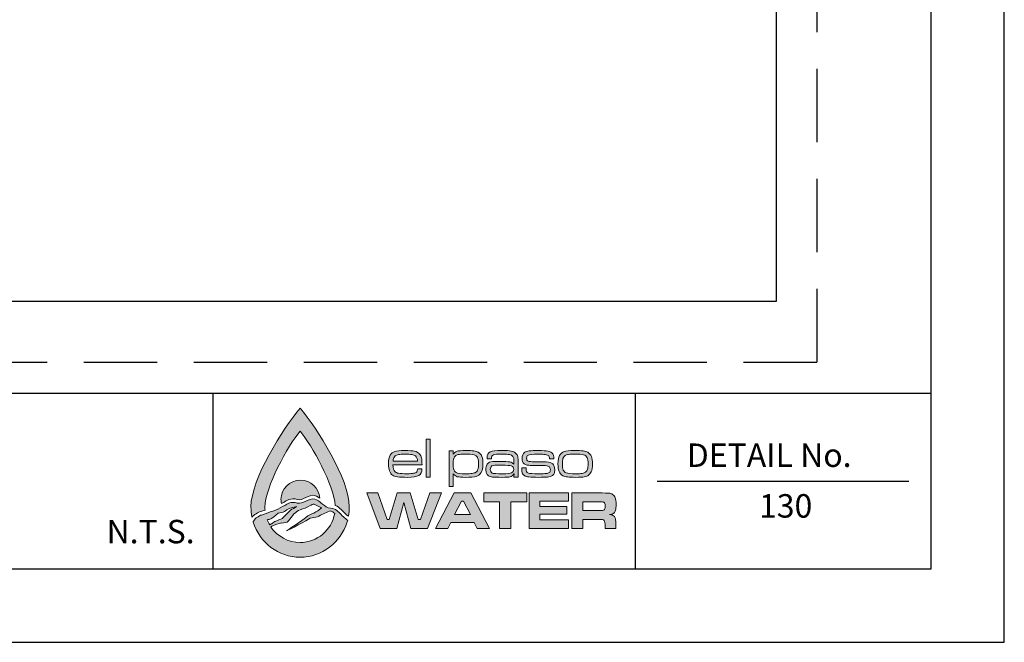
# Model space of a CAD drawing. Units: feet. Extents: x 0 to 11, y 0 to 8.5.
# Drawn here: x 7.6 to 11, y 0 to 2.1 of the extents above; entities that cross this region are included whole.
import ezdxf
from ezdxf.enums import TextEntityAlignment as Align

# ---------------------------------------------------------------- set-up
doc = ezdxf.new("R2010")
doc.units = ezdxf.units.FT
doc.header["$MEASUREMENT"] = 0
doc.linetypes.add('HIDDEN', pattern=[0.375, 0.25, -0.125])
doc.layers.get('0').update_dxf_attribs({"linetype": 'CONTINUOUS'})
for name, color, linetype in [('BRDR', 5, 'CONTINUOUS'), ('DETAIL_BORDER', 5, 'CONTINUOUS'), ('DETAIL_SHEET SIZE', 7, 'CONTINUOUS'), ('DETAIL_TEXT', 2, 'CONTINUOUS'), ('PSB_LOGO', 3, 'CONTINUOUS'), ('SHEET_SIZE', 2, 'HIDDEN')]:
    doc.layers.add(name, color=color, linetype=linetype)
doc.styles.add('DETAIL', font='simplex.shx')

# ---------------------------------------------------------------- blocks, each defined once
blk = doc.blocks.new('EPW Logo')
at = {"layer": 'PSB_LOGO'}
h = blk.add_hatch(color=256, dxfattribs=at)
edge = h.paths.add_edge_path()
edge.add_spline(control_points=[(0.537, 1.628), (0.537, 1.628), (0.537, 1.628), (0.537, 1.628), (0.537, 1.628), (0.537, 1.628), (0.537, 1.628), (0.537, 1.628), (0.537, 1.628), (0.537, 1.628), (0.724, 1.404), (1.074, 0.854), (1.074, 0.551), (1.074, 0.516), (1.07, 0.482), (1.064, 0.448), (1.058, 0.452), (1.052, 0.457), (1.046, 0.461), (1.01, 0.495), (0.982, 0.527), (0.943, 0.556), (0.936, 0.56), (0.928, 0.563), (0.92, 0.565), (0.906, 0.785), (0.666, 1.224), (0.537, 1.376), (0.537, 1.376), (0.537, 1.376), (0.537, 1.376), (0.403, 1.22), (0.153, 0.758), (0.153, 0.546), (0.153, 0.535), (0.154, 0.524), (0.154, 0.513), (0.154, 0.513), (0.093, 0.495), (0.093, 0.495), (0.093, 0.495), (0.085, 0.492), (0.085, 0.492), (0.074, 0.486), (0.041, 0.463), (0.034, 0.461), (0.026, 0.453), (0.019, 0.445), (0.011, 0.437), (0.004, 0.474), (0, 0.512), (0, 0.551), (0, 0.854), (0.35, 1.404), (0.537, 1.628), (0.537, 1.628), (0.537, 1.628), (0.537, 1.628), (0.537, 1.628), (0.537, 1.628), (0.537, 1.628)], knot_values=[0, 0, 0, 0, 1, 1, 1, 2, 2, 2, 3, 3, 3, 4, 4, 4, 5, 5, 5, 6, 6, 6, 7, 7, 7, 8, 8, 8, 9, 9, 9, 10, 10, 10, 11, 11, 11, 12, 12, 12, 13, 13, 13, 14, 14, 14, 15, 15, 15, 16, 16, 16, 17, 17, 17, 18, 18, 18, 19, 19, 19, 20, 20, 20, 20], degree=3, periodic=0)
edge = h.paths.add_edge_path()
edge.add_spline(control_points=[(0.751, 0.644), (0.744, 0.754), (0.652, 0.841), (0.54, 0.841), (0.423, 0.841), (0.328, 0.747), (0.328, 0.63), (0.328, 0.615), (0.33, 0.6), (0.333, 0.586), (0.353, 0.597), (0.373, 0.608), (0.393, 0.619), (0.418, 0.635), (0.451, 0.641), (0.482, 0.636), (0.512, 0.624), (0.547, 0.624), (0.575, 0.64), (0.606, 0.655), (0.639, 0.669), (0.673, 0.677), (0.703, 0.678), (0.727, 0.661), (0.751, 0.644), (0.751, 0.644), (0.751, 0.644), (0.751, 0.644)], knot_values=[0, 0, 0, 0, 1, 1, 1, 2, 2, 2, 3, 3, 3, 4, 4, 4, 5, 5, 5, 6, 6, 6, 7, 7, 7, 8, 8, 8, 9, 9, 9, 9], degree=3, periodic=0)
h = blk.add_hatch(color=256, dxfattribs=at)
edge = h.paths.add_edge_path()
edge.add_spline(control_points=[(1.82, 0.964), (1.82, 0.964), (1.867, 0.964), (1.867, 0.964), (1.866, 0.929), (1.854, 0.906), (1.831, 0.892), (1.808, 0.878), (1.767, 0.872), (1.709, 0.872), (1.662, 0.872), (1.625, 0.874), (1.601, 0.877), (1.576, 0.881), (1.557, 0.887), (1.544, 0.896), (1.516, 0.917), (1.501, 0.957), (1.501, 1.017), (1.501, 1.06), (1.507, 1.092), (1.519, 1.113), (1.531, 1.133), (1.548, 1.147), (1.57, 1.154), (1.592, 1.161), (1.629, 1.165), (1.68, 1.165), (1.729, 1.165), (1.765, 1.162), (1.786, 1.157), (1.808, 1.152), (1.826, 1.142), (1.839, 1.127), (1.85, 1.114), (1.857, 1.1), (1.861, 1.083), (1.865, 1.067), (1.867, 1.042), (1.868, 1.008), (1.868, 1.008), (1.549, 1.008), (1.549, 1.008), (1.551, 0.972), (1.558, 0.948), (1.57, 0.935), (1.579, 0.926), (1.593, 0.919), (1.612, 0.916), (1.631, 0.913), (1.662, 0.911), (1.704, 0.911), (1.737, 0.911), (1.76, 0.913), (1.776, 0.916), (1.791, 0.919), (1.802, 0.924), (1.809, 0.932), (1.815, 0.939), (1.818, 0.949), (1.82, 0.964), (1.82, 0.964), (1.82, 0.964), (1.82, 0.964)], knot_values=[0, 0, 0, 0, 1, 1, 1, 2, 2, 2, 3, 3, 3, 4, 4, 4, 5, 5, 5, 6, 6, 6, 7, 7, 7, 8, 8, 8, 9, 9, 9, 10, 10, 10, 11, 11, 11, 12, 12, 12, 13, 13, 13, 14, 14, 14, 15, 15, 15, 16, 16, 16, 17, 17, 17, 18, 18, 18, 19, 19, 19, 20, 20, 20, 21, 21, 21, 21], degree=3, periodic=0)
edge = h.paths.add_edge_path()
edge.add_spline(control_points=[(1.818, 1.047), (1.818, 1.075), (1.81, 1.094), (1.795, 1.105), (1.786, 1.113), (1.772, 1.118), (1.755, 1.121), (1.738, 1.124), (1.712, 1.125), (1.679, 1.125), (1.649, 1.125), (1.627, 1.124), (1.612, 1.121), (1.596, 1.118), (1.584, 1.114), (1.576, 1.107), (1.561, 1.096), (1.553, 1.076), (1.551, 1.047), (1.551, 1.047), (1.818, 1.047), (1.818, 1.047), (1.818, 1.047), (1.818, 1.047), (1.818, 1.047)], knot_values=[0, 0, 0, 0, 1, 1, 1, 2, 2, 2, 3, 3, 3, 4, 4, 4, 5, 5, 5, 6, 6, 6, 7, 7, 7, 8, 8, 8, 8], degree=3, periodic=0)
h.paths.add_polyline_path([(1.911, 1.287), (1.956, 1.287), (1.956, 0.875), (1.911, 0.875)])
edge = h.paths.add_edge_path()
edge.add_spline(control_points=[(2.162, 0.772), (2.162, 0.772), (2.162, 1.161), (2.162, 1.161), (2.162, 1.161), (2.207, 1.161), (2.207, 1.161), (2.207, 1.161), (2.207, 1.124), (2.207, 1.124), (2.207, 1.124), (2.209, 1.124), (2.209, 1.124), (2.219, 1.14), (2.233, 1.151), (2.251, 1.157), (2.269, 1.162), (2.3, 1.165), (2.345, 1.165), (2.384, 1.165), (2.413, 1.163), (2.433, 1.16), (2.452, 1.158), (2.469, 1.152), (2.481, 1.145), (2.501, 1.134), (2.514, 1.118), (2.522, 1.098), (2.529, 1.079), (2.532, 1.052), (2.532, 1.018), (2.532, 0.975), (2.526, 0.943), (2.513, 0.923), (2.499, 0.902), (2.481, 0.888), (2.459, 0.882), (2.436, 0.875), (2.397, 0.872), (2.34, 0.872), (2.299, 0.872), (2.27, 0.874), (2.252, 0.879), (2.234, 0.885), (2.22, 0.895), (2.209, 0.909), (2.209, 0.909), (2.207, 0.909), (2.207, 0.909), (2.207, 0.909), (2.207, 0.772), (2.207, 0.772), (2.207, 0.772), (2.162, 0.772), (2.162, 0.772), (2.162, 0.772), (2.162, 0.772), (2.162, 0.772)], knot_values=[0, 0, 0, 0, 1, 1, 1, 2, 2, 2, 3, 3, 3, 4, 4, 4, 5, 5, 5, 6, 6, 6, 7, 7, 7, 8, 8, 8, 9, 9, 9, 10, 10, 10, 11, 11, 11, 12, 12, 12, 13, 13, 13, 14, 14, 14, 15, 15, 15, 16, 16, 16, 17, 17, 17, 18, 18, 18, 19, 19, 19, 19], degree=3, periodic=0)
edge = h.paths.add_edge_path()
edge.add_spline(control_points=[(2.356, 1.125), (2.32, 1.125), (2.293, 1.124), (2.275, 1.122), (2.257, 1.119), (2.244, 1.115), (2.236, 1.109), (2.225, 1.102), (2.217, 1.092), (2.213, 1.078), (2.208, 1.064), (2.206, 1.045), (2.206, 1.021), (2.206, 0.993), (2.208, 0.971), (2.213, 0.957), (2.218, 0.942), (2.227, 0.932), (2.24, 0.925), (2.256, 0.916), (2.289, 0.911), (2.34, 0.911), (2.373, 0.911), (2.398, 0.912), (2.415, 0.915), (2.432, 0.917), (2.445, 0.921), (2.454, 0.927), (2.465, 0.934), (2.472, 0.945), (2.477, 0.959), (2.482, 0.973), (2.484, 0.992), (2.484, 1.017), (2.484, 1.045), (2.482, 1.066), (2.477, 1.08), (2.472, 1.094), (2.463, 1.105), (2.451, 1.112), (2.435, 1.121), (2.403, 1.125), (2.356, 1.125), (2.356, 1.125), (2.356, 1.125), (2.356, 1.125)], knot_values=[0, 0, 0, 0, 1, 1, 1, 2, 2, 2, 3, 3, 3, 4, 4, 4, 5, 5, 5, 6, 6, 6, 7, 7, 7, 8, 8, 8, 9, 9, 9, 10, 10, 10, 11, 11, 11, 12, 12, 12, 13, 13, 13, 14, 14, 14, 15, 15, 15, 15], degree=3, periodic=0)
edge = h.paths.add_edge_path()
edge.add_spline(control_points=[(2.625, 1.075), (2.625, 1.075), (2.578, 1.075), (2.578, 1.075), (2.578, 1.08), (2.577, 1.085), (2.577, 1.088), (2.577, 1.118), (2.589, 1.138), (2.611, 1.149), (2.634, 1.16), (2.676, 1.165), (2.738, 1.165), (2.786, 1.165), (2.821, 1.163), (2.842, 1.159), (2.864, 1.154), (2.88, 1.146), (2.892, 1.133), (2.902, 1.123), (2.909, 1.111), (2.912, 1.098), (2.915, 1.084), (2.916, 1.06), (2.916, 1.026), (2.916, 1.026), (2.916, 0.875), (2.916, 0.875), (2.916, 0.875), (2.871, 0.875), (2.871, 0.875), (2.871, 0.875), (2.872, 0.909), (2.872, 0.909), (2.872, 0.909), (2.87, 0.909), (2.87, 0.909), (2.859, 0.893), (2.845, 0.883), (2.829, 0.878), (2.814, 0.874), (2.784, 0.872), (2.74, 0.872), (2.69, 0.872), (2.656, 0.873), (2.636, 0.875), (2.617, 0.878), (2.602, 0.883), (2.592, 0.89), (2.582, 0.898), (2.575, 0.906), (2.571, 0.916), (2.567, 0.926), (2.565, 0.94), (2.565, 0.958), (2.565, 0.98), (2.568, 0.997), (2.574, 1.009), (2.58, 1.021), (2.59, 1.03), (2.604, 1.036), (2.619, 1.042), (2.655, 1.046), (2.711, 1.046), (2.769, 1.046), (2.808, 1.044), (2.826, 1.04), (2.844, 1.037), (2.858, 1.028), (2.868, 1.015), (2.868, 1.015), (2.871, 1.015), (2.871, 1.015), (2.871, 1.015), (2.871, 1.046), (2.871, 1.046), (2.871, 1.071), (2.867, 1.089), (2.858, 1.1), (2.85, 1.11), (2.838, 1.117), (2.821, 1.12), (2.805, 1.124), (2.778, 1.126), (2.741, 1.126), (2.692, 1.126), (2.661, 1.123), (2.646, 1.117), (2.632, 1.111), (2.625, 1.099), (2.625, 1.079), (2.625, 1.078), (2.625, 1.077), (2.625, 1.075), (2.625, 1.075), (2.625, 1.075), (2.625, 1.075)], knot_values=[0, 0, 0, 0, 1, 1, 1, 2, 2, 2, 3, 3, 3, 4, 4, 4, 5, 5, 5, 6, 6, 6, 7, 7, 7, 8, 8, 8, 9, 9, 9, 10, 10, 10, 11, 11, 11, 12, 12, 12, 13, 13, 13, 14, 14, 14, 15, 15, 15, 16, 16, 16, 17, 17, 17, 18, 18, 18, 19, 19, 19, 20, 20, 20, 21, 21, 21, 22, 22, 22, 23, 23, 23, 24, 24, 24, 25, 25, 25, 26, 26, 26, 27, 27, 27, 28, 28, 28, 29, 29, 29, 30, 30, 30, 31, 31, 31, 32, 32, 32, 32], degree=3, periodic=0)
edge = h.paths.add_edge_path()
edge.add_spline(control_points=[(2.741, 1.005), (2.703, 1.005), (2.677, 1.005), (2.662, 1.004), (2.648, 1.002), (2.637, 1), (2.631, 0.996), (2.619, 0.989), (2.613, 0.976), (2.613, 0.957), (2.613, 0.939), (2.62, 0.926), (2.634, 0.919), (2.646, 0.914), (2.684, 0.911), (2.75, 0.911), (2.798, 0.911), (2.83, 0.914), (2.845, 0.921), (2.861, 0.927), (2.868, 0.939), (2.868, 0.959), (2.868, 0.977), (2.86, 0.99), (2.842, 0.996), (2.825, 1.002), (2.791, 1.005), (2.741, 1.005), (2.741, 1.005), (2.741, 1.005), (2.741, 1.005)], knot_values=[0, 0, 0, 0, 1, 1, 1, 2, 2, 2, 3, 3, 3, 4, 4, 4, 5, 5, 5, 6, 6, 6, 7, 7, 7, 8, 8, 8, 9, 9, 9, 10, 10, 10, 10], degree=3, periodic=0)
edge = h.paths.add_edge_path()
edge.add_spline(control_points=[(2.956, 0.975), (2.956, 0.975), (3.004, 0.975), (3.004, 0.975), (3.004, 0.971), (3.004, 0.969), (3.004, 0.967), (3.004, 0.951), (3.006, 0.94), (3.009, 0.934), (3.012, 0.927), (3.019, 0.922), (3.029, 0.918), (3.042, 0.914), (3.079, 0.911), (3.141, 0.911), (3.18, 0.911), (3.207, 0.912), (3.222, 0.914), (3.237, 0.915), (3.248, 0.919), (3.255, 0.924), (3.264, 0.931), (3.268, 0.941), (3.268, 0.955), (3.268, 0.973), (3.263, 0.985), (3.252, 0.991), (3.241, 0.997), (3.221, 1), (3.193, 1), (3.184, 1), (3.14, 1), (3.062, 1.002), (3.042, 1.002), (3.026, 1.004), (3.014, 1.006), (3.001, 1.009), (2.991, 1.014), (2.983, 1.02), (2.968, 1.032), (2.96, 1.052), (2.96, 1.08), (2.96, 1.11), (2.97, 1.131), (2.989, 1.145), (2.999, 1.152), (3.016, 1.157), (3.038, 1.16), (3.061, 1.163), (3.094, 1.165), (3.137, 1.165), (3.185, 1.165), (3.221, 1.162), (3.243, 1.157), (3.266, 1.152), (3.283, 1.142), (3.294, 1.129), (3.299, 1.123), (3.302, 1.116), (3.304, 1.109), (3.305, 1.102), (3.306, 1.09), (3.306, 1.073), (3.306, 1.073), (3.258, 1.073), (3.258, 1.073), (3.258, 1.09), (3.255, 1.102), (3.25, 1.107), (3.243, 1.114), (3.231, 1.118), (3.213, 1.121), (3.196, 1.124), (3.17, 1.125), (3.136, 1.125), (3.074, 1.125), (3.036, 1.121), (3.023, 1.112), (3.013, 1.106), (3.009, 1.095), (3.009, 1.08), (3.009, 1.064), (3.014, 1.054), (3.025, 1.049), (3.037, 1.044), (3.059, 1.041), (3.093, 1.042), (3.127, 1.043), (3.171, 1.042), (3.224, 1.04), (3.257, 1.038), (3.28, 1.031), (3.295, 1.018), (3.309, 1.005), (3.316, 0.984), (3.316, 0.956), (3.316, 0.939), (3.314, 0.925), (3.309, 0.914), (3.304, 0.904), (3.296, 0.895), (3.284, 0.888), (3.274, 0.882), (3.258, 0.878), (3.236, 0.875), (3.214, 0.873), (3.182, 0.872), (3.14, 0.872), (3.093, 0.872), (3.058, 0.873), (3.035, 0.876), (3.012, 0.879), (2.995, 0.884), (2.985, 0.891), (2.974, 0.898), (2.966, 0.907), (2.962, 0.917), (2.958, 0.928), (2.956, 0.942), (2.956, 0.96), (2.956, 0.963), (2.956, 0.968), (2.956, 0.975), (2.956, 0.975), (2.956, 0.975), (2.956, 0.975)], knot_values=[0, 0, 0, 0, 1, 1, 1, 2, 2, 2, 3, 3, 3, 4, 4, 4, 5, 5, 5, 6, 6, 6, 7, 7, 7, 8, 8, 8, 9, 9, 9, 10, 10, 10, 11, 11, 11, 12, 12, 12, 13, 13, 13, 14, 14, 14, 15, 15, 15, 16, 16, 16, 17, 17, 17, 18, 18, 18, 19, 19, 19, 20, 20, 20, 21, 21, 21, 22, 22, 22, 23, 23, 23, 24, 24, 24, 25, 25, 25, 26, 26, 26, 27, 27, 27, 28, 28, 28, 29, 29, 29, 30, 30, 30, 31, 31, 31, 32, 32, 32, 33, 33, 33, 34, 34, 34, 35, 35, 35, 36, 36, 36, 37, 37, 37, 38, 38, 38, 39, 39, 39, 40, 40, 40, 41, 41, 41, 42, 42, 42, 42], degree=3, periodic=0)
edge = h.paths.add_edge_path()
edge.add_spline(control_points=[(3.527, 1.165), (3.572, 1.165), (3.605, 1.163), (3.626, 1.161), (3.648, 1.158), (3.665, 1.153), (3.677, 1.146), (3.695, 1.135), (3.708, 1.119), (3.716, 1.1), (3.724, 1.08), (3.728, 1.052), (3.728, 1.018), (3.728, 0.98), (3.723, 0.951), (3.713, 0.931), (3.706, 0.916), (3.697, 0.904), (3.685, 0.896), (3.674, 0.887), (3.658, 0.881), (3.639, 0.877), (3.621, 0.874), (3.59, 0.872), (3.547, 0.872), (3.506, 0.872), (3.476, 0.873), (3.455, 0.876), (3.434, 0.878), (3.417, 0.883), (3.404, 0.89), (3.385, 0.901), (3.372, 0.916), (3.363, 0.936), (3.355, 0.956), (3.351, 0.984), (3.351, 1.02), (3.351, 1.06), (3.357, 1.09), (3.369, 1.111), (3.381, 1.132), (3.398, 1.146), (3.419, 1.154), (3.44, 1.161), (3.476, 1.164), (3.527, 1.165), (3.527, 1.165), (3.527, 1.165), (3.527, 1.165)], knot_values=[0, 0, 0, 0, 1, 1, 1, 2, 2, 2, 3, 3, 3, 4, 4, 4, 5, 5, 5, 6, 6, 6, 7, 7, 7, 8, 8, 8, 9, 9, 9, 10, 10, 10, 11, 11, 11, 12, 12, 12, 13, 13, 13, 14, 14, 14, 15, 15, 15, 16, 16, 16, 16], degree=3, periodic=0)
edge = h.paths.add_edge_path()
edge.add_spline(control_points=[(3.534, 1.125), (3.504, 1.125), (3.482, 1.124), (3.466, 1.122), (3.451, 1.12), (3.439, 1.116), (3.43, 1.11), (3.419, 1.103), (3.411, 1.092), (3.406, 1.077), (3.402, 1.063), (3.399, 1.042), (3.399, 1.017), (3.399, 0.988), (3.402, 0.966), (3.409, 0.952), (3.415, 0.937), (3.426, 0.927), (3.442, 0.921), (3.459, 0.914), (3.493, 0.911), (3.543, 0.911), (3.576, 0.911), (3.6, 0.912), (3.615, 0.915), (3.63, 0.917), (3.643, 0.922), (3.652, 0.928), (3.662, 0.935), (3.669, 0.946), (3.673, 0.96), (3.678, 0.974), (3.68, 0.994), (3.68, 1.02), (3.68, 1.05), (3.676, 1.072), (3.67, 1.086), (3.662, 1.102), (3.649, 1.112), (3.631, 1.117), (3.614, 1.123), (3.581, 1.125), (3.534, 1.125), (3.534, 1.125), (3.534, 1.125), (3.534, 1.125)], knot_values=[0, 0, 0, 0, 1, 1, 1, 2, 2, 2, 3, 3, 3, 4, 4, 4, 5, 5, 5, 6, 6, 6, 7, 7, 7, 8, 8, 8, 9, 9, 9, 10, 10, 10, 11, 11, 11, 12, 12, 12, 13, 13, 13, 14, 14, 14, 15, 15, 15, 15], degree=3, periodic=0)
h = blk.add_hatch(color=256, dxfattribs=at)
h.paths.add_polyline_path([(1.264, 0.702), (1.384, 0.702), (1.488, 0.412), (1.51, 0.412), (1.597, 0.702), (1.739, 0.702), (1.827, 0.412), (1.849, 0.412), (1.954, 0.702), (2.079, 0.702), (1.928, 0.315), (1.746, 0.315), (1.669, 0.598), (1.592, 0.315), (1.41, 0.315)])
h.paths.add_polyline_path([(2.47, 0.315), (2.436, 0.38), (2.181, 0.38), (2.148, 0.315), (2.013, 0.315), (2.218, 0.702), (2.401, 0.702), (2.603, 0.315)])
h.paths.add_polyline_path([(2.395, 0.465), (2.321, 0.612), (2.297, 0.612), (2.223, 0.465)])
h.paths.add_polyline_path([(2.542, 0.702), (3.01, 0.702), (3.01, 0.603), (2.838, 0.603), (2.838, 0.315), (2.714, 0.315), (2.714, 0.603), (2.542, 0.603)])
h.paths.add_polyline_path([(3.037, 0.702), (3.465, 0.702), (3.465, 0.611), (3.153, 0.611), (3.153, 0.555), (3.449, 0.555), (3.449, 0.47), (3.153, 0.47), (3.153, 0.408), (3.467, 0.408), (3.467, 0.315), (3.037, 0.315)])
edge = h.paths.add_edge_path()
edge.add_spline(control_points=[(3.504, 0.315), (3.504, 0.315), (3.504, 0.702), (3.504, 0.702), (3.504, 0.702), (3.789, 0.702), (3.789, 0.702), (3.856, 0.701), (3.896, 0.701), (3.909, 0.7), (3.922, 0.698), (3.935, 0.694), (3.947, 0.686), (3.962, 0.678), (3.972, 0.665), (3.977, 0.65), (3.983, 0.634), (3.986, 0.609), (3.986, 0.576), (3.986, 0.548), (3.984, 0.527), (3.98, 0.514), (3.977, 0.501), (3.97, 0.49), (3.961, 0.482), (3.95, 0.474), (3.935, 0.468), (3.914, 0.465), (3.939, 0.463), (3.956, 0.456), (3.967, 0.443), (3.973, 0.436), (3.977, 0.427), (3.979, 0.416), (3.981, 0.406), (3.982, 0.384), (3.982, 0.351), (3.982, 0.351), (3.982, 0.315), (3.982, 0.315), (3.982, 0.315), (3.866, 0.315), (3.866, 0.315), (3.866, 0.315), (3.866, 0.335), (3.866, 0.335), (3.866, 0.357), (3.865, 0.372), (3.863, 0.381), (3.862, 0.39), (3.859, 0.397), (3.854, 0.402), (3.85, 0.407), (3.844, 0.41), (3.836, 0.411), (3.829, 0.412), (3.813, 0.413), (3.788, 0.413), (3.788, 0.413), (3.622, 0.413), (3.622, 0.413), (3.622, 0.413), (3.622, 0.315), (3.622, 0.315), (3.622, 0.315), (3.504, 0.315), (3.504, 0.315), (3.504, 0.315), (3.504, 0.315), (3.504, 0.315)], knot_values=[0, 0, 0, 0, 1, 1, 1, 2, 2, 2, 3, 3, 3, 4, 4, 4, 5, 5, 5, 6, 6, 6, 7, 7, 7, 8, 8, 8, 9, 9, 9, 10, 10, 10, 11, 11, 11, 12, 12, 12, 13, 13, 13, 14, 14, 14, 15, 15, 15, 16, 16, 16, 17, 17, 17, 18, 18, 18, 19, 19, 19, 20, 20, 20, 21, 21, 21, 22, 22, 22, 23, 23, 23, 23], degree=3, periodic=0)
edge = h.paths.add_edge_path()
edge.add_spline(control_points=[(3.622, 0.51), (3.622, 0.51), (3.788, 0.51), (3.788, 0.51), (3.817, 0.51), (3.834, 0.511), (3.839, 0.511), (3.845, 0.512), (3.85, 0.513), (3.854, 0.516), (3.859, 0.519), (3.862, 0.524), (3.864, 0.53), (3.866, 0.536), (3.867, 0.546), (3.867, 0.559), (3.867, 0.571), (3.866, 0.581), (3.864, 0.587), (3.861, 0.593), (3.857, 0.598), (3.852, 0.601), (3.847, 0.602), (3.842, 0.604), (3.837, 0.604), (3.831, 0.604), (3.815, 0.605), (3.788, 0.605), (3.788, 0.605), (3.622, 0.605), (3.622, 0.605), (3.622, 0.605), (3.622, 0.51), (3.622, 0.51), (3.622, 0.51), (3.622, 0.51), (3.622, 0.51)], knot_values=[0, 0, 0, 0, 1, 1, 1, 2, 2, 2, 3, 3, 3, 4, 4, 4, 5, 5, 5, 6, 6, 6, 7, 7, 7, 8, 8, 8, 9, 9, 9, 10, 10, 10, 11, 11, 11, 12, 12, 12, 12], degree=3, periodic=0)
h = blk.add_hatch(color=256, dxfattribs=at)
edge = h.paths.add_edge_path()
edge.add_spline(control_points=[(0.219, 0.33), (0.223, 0.333), (0.226, 0.335), (0.229, 0.338), (0.262, 0.357), (0.299, 0.369), (0.336, 0.374), (0.336, 0.374), (0.336, 0.373), (0.336, 0.373), (0.361, 0.381), (0.391, 0.373), (0.41, 0.397), (0.431, 0.421), (0.45, 0.446), (0.47, 0.472), (0.492, 0.488), (0.511, 0.51), (0.538, 0.516), (0.574, 0.531), (0.613, 0.541), (0.647, 0.563), (0.66, 0.57), (0.674, 0.583), (0.689, 0.578), (0.714, 0.571), (0.771, 0.537), (0.771, 0.537), (0.744, 0.519), (0.717, 0.497), (0.688, 0.481), (0.657, 0.469), (0.627, 0.459), (0.601, 0.434), (0.569, 0.407), (0.39, 0.291), (0.388, 0.287), (0.41, 0.295), (0.621, 0.408), (0.648, 0.425), (0.673, 0.436), (0.701, 0.433), (0.727, 0.441), (0.769, 0.463), (0.813, 0.487), (0.857, 0.504), (0.861, 0.505), (0.869, 0.505), (0.874, 0.504), (0.874, 0.504), (0.874, 0.504), (0.873, 0.504), (0.874, 0.503), (0.888, 0.497), (0.895, 0.494), (0.902, 0.488), (0.908, 0.482), (0.914, 0.476), (0.881, 0.297), (0.725, 0.162), (0.537, 0.161), (0.537, 0.161), (0.537, 0.161), (0.537, 0.161), (0.405, 0.162), (0.288, 0.228), (0.219, 0.33), (0.219, 0.33), (0.219, 0.33), (0.219, 0.33)], knot_values=[0, 0, 0, 0, 1, 1, 1, 2, 2, 2, 3, 3, 3, 4, 4, 4, 5, 5, 5, 6, 6, 6, 7, 7, 7, 8, 8, 8, 9, 9, 9, 10, 10, 10, 11, 11, 11, 12, 12, 12, 13, 13, 13, 14, 14, 14, 15, 15, 15, 16, 16, 16, 17, 17, 17, 18, 18, 18, 19, 19, 19, 20, 20, 20, 21, 21, 21, 22, 22, 22, 23, 23, 23, 23], degree=3, periodic=0)
edge = h.paths.add_edge_path()
edge.add_spline(control_points=[(1.049, 0.385), (1.049, 0.385), (1.056, 0.404), (1.056, 0.404), (1.042, 0.412), (1.035, 0.42), (1.022, 0.43), (0.988, 0.461), (0.961, 0.492), (0.924, 0.52), (0.923, 0.521), (0.922, 0.521), (0.921, 0.522), (0.921, 0.522), (0.92, 0.523), (0.92, 0.523), (0.92, 0.523), (0.92, 0.522), (0.92, 0.522), (0.888, 0.537), (0.851, 0.533), (0.821, 0.551), (0.801, 0.561), (0.759, 0.601), (0.755, 0.602), (0.73, 0.62), (0.705, 0.639), (0.673, 0.638), (0.639, 0.63), (0.606, 0.617), (0.575, 0.601), (0.547, 0.586), (0.512, 0.585), (0.482, 0.597), (0.451, 0.602), (0.418, 0.596), (0.393, 0.58), (0.36, 0.562), (0.327, 0.543), (0.294, 0.526), (0.26, 0.504), (0.219, 0.501), (0.185, 0.483), (0.185, 0.483), (0.114, 0.461), (0.114, 0.461), (0.114, 0.461), (0.106, 0.459), (0.106, 0.459), (0.095, 0.453), (0.064, 0.431), (0.057, 0.429), (0.042, 0.413), (0.039, 0.403), (0.023, 0.389), (0.023, 0.389), (0.026, 0.382), (0.026, 0.382), (0.095, 0.161), (0.298, 0), (0.537, 0), (0.537, 0), (0.537, 0), (0.537, 0), (0.777, 0), (0.98, 0.162), (1.049, 0.385), (1.049, 0.385), (1.049, 0.385), (1.049, 0.385)], knot_values=[0, 0, 0, 0, 1, 1, 1, 2, 2, 2, 3, 3, 3, 4, 4, 4, 5, 5, 5, 6, 6, 6, 7, 7, 7, 8, 8, 8, 9, 9, 9, 10, 10, 10, 11, 11, 11, 12, 12, 12, 13, 13, 13, 14, 14, 14, 15, 15, 15, 16, 16, 16, 17, 17, 17, 18, 18, 18, 19, 19, 19, 20, 20, 20, 21, 21, 21, 22, 22, 22, 23, 23, 23, 23], degree=3, periodic=0)
edge = h.paths.add_edge_path()
edge.add_spline(control_points=[(0.178, 0.41), (0.181, 0.41), (0.185, 0.411), (0.188, 0.412), (0.188, 0.412), (0.206, 0.415), (0.208, 0.415), (0.222, 0.42), (0.234, 0.429), (0.246, 0.439), (0.246, 0.439), (0.299, 0.481), (0.299, 0.481), (0.321, 0.487), (0.347, 0.486), (0.366, 0.501), (0.374, 0.507), (0.384, 0.509), (0.391, 0.516), (0.422, 0.54), (0.462, 0.545), (0.498, 0.552), (0.477, 0.538), (0.453, 0.527), (0.432, 0.514), (0.41, 0.497), (0.393, 0.473), (0.372, 0.454), (0.358, 0.442), (0.346, 0.424), (0.327, 0.417), (0.297, 0.404), (0.265, 0.396), (0.238, 0.375), (0.228, 0.367), (0.216, 0.359), (0.205, 0.352), (0.195, 0.37), (0.185, 0.39), (0.178, 0.41), (0.178, 0.41), (0.178, 0.41), (0.178, 0.41)], knot_values=[0, 0, 0, 0, 1, 1, 1, 2, 2, 2, 3, 3, 3, 4, 4, 4, 5, 5, 5, 6, 6, 6, 7, 7, 7, 8, 8, 8, 9, 9, 9, 10, 10, 10, 11, 11, 11, 12, 12, 12, 13, 13, 13, 14, 14, 14, 14], degree=3, periodic=0)
at = {"layer": 'PSB_LOGO', "lineweight": 0}
for points in [[(1.911, 1.287), (1.956, 1.287), (1.956, 0.875), (1.911, 0.875), (1.911, 1.287), (1.911, 1.287)], [(1.264, 0.702), (1.384, 0.702), (1.488, 0.412), (1.51, 0.412), (1.597, 0.702), (1.739, 0.702), (1.827, 0.412), (1.849, 0.412), (1.954, 0.702), (2.079, 0.702), (1.928, 0.315), (1.746, 0.315), (1.669, 0.598), (1.592, 0.315), (1.41, 0.315), (1.264, 0.702), (1.264, 0.702)], [(2.47, 0.315), (2.436, 0.38), (2.181, 0.38), (2.148, 0.315), (2.013, 0.315), (2.218, 0.702), (2.401, 0.702), (2.603, 0.315), (2.47, 0.315), (2.47, 0.315)], [(2.542, 0.702), (3.01, 0.702), (3.01, 0.603), (2.838, 0.603), (2.838, 0.315), (2.714, 0.315), (2.714, 0.603), (2.542, 0.603), (2.542, 0.702), (2.542, 0.702)], [(3.037, 0.702), (3.465, 0.702), (3.465, 0.611), (3.153, 0.611), (3.153, 0.555), (3.449, 0.555), (3.449, 0.47), (3.153, 0.47), (3.153, 0.408), (3.467, 0.408), (3.467, 0.315), (3.037, 0.315), (3.037, 0.702), (3.037, 0.702)], [(2.395, 0.465), (2.321, 0.612), (2.297, 0.612), (2.223, 0.465), (2.395, 0.465), (2.395, 0.465)]]:
    blk.add_lwpolyline(points, dxfattribs=at)
for points, knots in [([(0.537, 1.628), (0.537, 1.628), (0.537, 1.628), (0.537, 1.628), (0.537, 1.628), (0.537, 1.628), (0.537, 1.628), (0.537, 1.628), (0.537, 1.628), (0.537, 1.628), (0.724, 1.404), (1.074, 0.854), (1.074, 0.551), (1.074, 0.516), (1.07, 0.482), (1.064, 0.448), (1.058, 0.452), (1.052, 0.457), (1.046, 0.461), (1.01, 0.495), (0.982, 0.527), (0.943, 0.556), (0.936, 0.56), (0.928, 0.563), (0.92, 0.565), (0.906, 0.785), (0.666, 1.224), (0.537, 1.376), (0.537, 1.376), (0.537, 1.376), (0.537, 1.376), (0.403, 1.22), (0.153, 0.758), (0.153, 0.546), (0.153, 0.535), (0.154, 0.524), (0.154, 0.513), (0.154, 0.513), (0.093, 0.495), (0.093, 0.495), (0.093, 0.495), (0.085, 0.492), (0.085, 0.492), (0.074, 0.486), (0.041, 0.463), (0.034, 0.461), (0.026, 0.453), (0.019, 0.445), (0.011, 0.437), (0.004, 0.474), (0, 0.512), (0, 0.551), (0, 0.854), (0.35, 1.404), (0.537, 1.628), (0.537, 1.628), (0.537, 1.628), (0.537, 1.628), (0.537, 1.628), (0.537, 1.628), (0.537, 1.628)], [0, 0, 0, 0, 1, 1, 1, 2, 2, 2, 3, 3, 3, 4, 4, 4, 5, 5, 5, 6, 6, 6, 7, 7, 7, 8, 8, 8, 9, 9, 9, 10, 10, 10, 11, 11, 11, 12, 12, 12, 13, 13, 13, 14, 14, 14, 15, 15, 15, 16, 16, 16, 17, 17, 17, 18, 18, 18, 19, 19, 19, 20, 20, 20, 20]), ([(1.82, 0.964), (1.82, 0.964), (1.867, 0.964), (1.867, 0.964), (1.866, 0.929), (1.854, 0.906), (1.831, 0.892), (1.808, 0.878), (1.767, 0.872), (1.709, 0.872), (1.662, 0.872), (1.625, 0.874), (1.601, 0.877), (1.576, 0.881), (1.557, 0.887), (1.544, 0.896), (1.516, 0.917), (1.501, 0.957), (1.501, 1.017), (1.501, 1.06), (1.507, 1.092), (1.519, 1.113), (1.531, 1.133), (1.548, 1.147), (1.57, 1.154), (1.592, 1.161), (1.629, 1.165), (1.68, 1.165), (1.729, 1.165), (1.765, 1.162), (1.786, 1.157), (1.808, 1.152), (1.826, 1.142), (1.839, 1.127), (1.85, 1.114), (1.857, 1.1), (1.861, 1.083), (1.865, 1.067), (1.867, 1.042), (1.868, 1.008), (1.868, 1.008), (1.549, 1.008), (1.549, 1.008), (1.551, 0.972), (1.558, 0.948), (1.57, 0.935), (1.579, 0.926), (1.593, 0.919), (1.612, 0.916), (1.631, 0.913), (1.662, 0.911), (1.704, 0.911), (1.737, 0.911), (1.76, 0.913), (1.776, 0.916), (1.791, 0.919), (1.802, 0.924), (1.809, 0.932), (1.815, 0.939), (1.818, 0.949), (1.82, 0.964), (1.82, 0.964), (1.82, 0.964), (1.82, 0.964)], [0, 0, 0, 0, 1, 1, 1, 2, 2, 2, 3, 3, 3, 4, 4, 4, 5, 5, 5, 6, 6, 6, 7, 7, 7, 8, 8, 8, 9, 9, 9, 10, 10, 10, 11, 11, 11, 12, 12, 12, 13, 13, 13, 14, 14, 14, 15, 15, 15, 16, 16, 16, 17, 17, 17, 18, 18, 18, 19, 19, 19, 20, 20, 20, 21, 21, 21, 21]), ([(1.818, 1.047), (1.818, 1.075), (1.81, 1.094), (1.795, 1.105), (1.786, 1.113), (1.772, 1.118), (1.755, 1.121), (1.738, 1.124), (1.712, 1.125), (1.679, 1.125), (1.649, 1.125), (1.627, 1.124), (1.612, 1.121), (1.596, 1.118), (1.584, 1.114), (1.576, 1.107), (1.561, 1.096), (1.553, 1.076), (1.551, 1.047), (1.551, 1.047), (1.818, 1.047), (1.818, 1.047), (1.818, 1.047), (1.818, 1.047), (1.818, 1.047)], [0, 0, 0, 0, 1, 1, 1, 2, 2, 2, 3, 3, 3, 4, 4, 4, 5, 5, 5, 6, 6, 6, 7, 7, 7, 8, 8, 8, 8]), ([(2.162, 0.772), (2.162, 0.772), (2.162, 1.161), (2.162, 1.161), (2.162, 1.161), (2.207, 1.161), (2.207, 1.161), (2.207, 1.161), (2.207, 1.124), (2.207, 1.124), (2.207, 1.124), (2.209, 1.124), (2.209, 1.124), (2.219, 1.14), (2.233, 1.151), (2.251, 1.157), (2.269, 1.162), (2.3, 1.165), (2.345, 1.165), (2.384, 1.165), (2.413, 1.163), (2.433, 1.16), (2.452, 1.158), (2.469, 1.152), (2.481, 1.145), (2.501, 1.134), (2.514, 1.118), (2.522, 1.098), (2.529, 1.079), (2.532, 1.052), (2.532, 1.018), (2.532, 0.975), (2.526, 0.943), (2.513, 0.923), (2.499, 0.902), (2.481, 0.888), (2.459, 0.882), (2.436, 0.875), (2.397, 0.872), (2.34, 0.872), (2.299, 0.872), (2.27, 0.874), (2.252, 0.879), (2.234, 0.885), (2.22, 0.895), (2.209, 0.909), (2.209, 0.909), (2.207, 0.909), (2.207, 0.909), (2.207, 0.909), (2.207, 0.772), (2.207, 0.772), (2.207, 0.772), (2.162, 0.772), (2.162, 0.772), (2.162, 0.772), (2.162, 0.772), (2.162, 0.772)], [0, 0, 0, 0, 1, 1, 1, 2, 2, 2, 3, 3, 3, 4, 4, 4, 5, 5, 5, 6, 6, 6, 7, 7, 7, 8, 8, 8, 9, 9, 9, 10, 10, 10, 11, 11, 11, 12, 12, 12, 13, 13, 13, 14, 14, 14, 15, 15, 15, 16, 16, 16, 17, 17, 17, 18, 18, 18, 19, 19, 19, 19]), ([(2.356, 1.125), (2.32, 1.125), (2.293, 1.124), (2.275, 1.122), (2.257, 1.119), (2.244, 1.115), (2.236, 1.109), (2.225, 1.102), (2.217, 1.092), (2.213, 1.078), (2.208, 1.064), (2.206, 1.045), (2.206, 1.021), (2.206, 0.993), (2.208, 0.971), (2.213, 0.957), (2.218, 0.942), (2.227, 0.932), (2.24, 0.925), (2.256, 0.916), (2.289, 0.911), (2.34, 0.911), (2.373, 0.911), (2.398, 0.912), (2.415, 0.915), (2.432, 0.917), (2.445, 0.921), (2.454, 0.927), (2.465, 0.934), (2.472, 0.945), (2.477, 0.959), (2.482, 0.973), (2.484, 0.992), (2.484, 1.017), (2.484, 1.045), (2.482, 1.066), (2.477, 1.08), (2.472, 1.094), (2.463, 1.105), (2.451, 1.112), (2.435, 1.121), (2.403, 1.125), (2.356, 1.125), (2.356, 1.125), (2.356, 1.125), (2.356, 1.125)], [0, 0, 0, 0, 1, 1, 1, 2, 2, 2, 3, 3, 3, 4, 4, 4, 5, 5, 5, 6, 6, 6, 7, 7, 7, 8, 8, 8, 9, 9, 9, 10, 10, 10, 11, 11, 11, 12, 12, 12, 13, 13, 13, 14, 14, 14, 15, 15, 15, 15]), ([(2.625, 1.075), (2.625, 1.075), (2.578, 1.075), (2.578, 1.075), (2.578, 1.08), (2.577, 1.085), (2.577, 1.088), (2.577, 1.118), (2.589, 1.138), (2.611, 1.149), (2.634, 1.16), (2.676, 1.165), (2.738, 1.165), (2.786, 1.165), (2.821, 1.163), (2.842, 1.159), (2.864, 1.154), (2.88, 1.146), (2.892, 1.133), (2.902, 1.123), (2.909, 1.111), (2.912, 1.098), (2.915, 1.084), (2.916, 1.06), (2.916, 1.026), (2.916, 1.026), (2.916, 0.875), (2.916, 0.875), (2.916, 0.875), (2.871, 0.875), (2.871, 0.875), (2.871, 0.875), (2.872, 0.909), (2.872, 0.909), (2.872, 0.909), (2.87, 0.909), (2.87, 0.909), (2.859, 0.893), (2.845, 0.883), (2.829, 0.878), (2.814, 0.874), (2.784, 0.872), (2.74, 0.872), (2.69, 0.872), (2.656, 0.873), (2.636, 0.875), (2.617, 0.878), (2.602, 0.883), (2.592, 0.89), (2.582, 0.898), (2.575, 0.906), (2.571, 0.916), (2.567, 0.926), (2.565, 0.94), (2.565, 0.958), (2.565, 0.98), (2.568, 0.997), (2.574, 1.009), (2.58, 1.021), (2.59, 1.03), (2.604, 1.036), (2.619, 1.042), (2.655, 1.046), (2.711, 1.046), (2.769, 1.046), (2.808, 1.044), (2.826, 1.04), (2.844, 1.037), (2.858, 1.028), (2.868, 1.015), (2.868, 1.015), (2.871, 1.015), (2.871, 1.015), (2.871, 1.015), (2.871, 1.046), (2.871, 1.046), (2.871, 1.071), (2.867, 1.089), (2.858, 1.1), (2.85, 1.11), (2.838, 1.117), (2.821, 1.12), (2.805, 1.124), (2.778, 1.126), (2.741, 1.126), (2.692, 1.126), (2.661, 1.123), (2.646, 1.117), (2.632, 1.111), (2.625, 1.099), (2.625, 1.079), (2.625, 1.078), (2.625, 1.077), (2.625, 1.075), (2.625, 1.075), (2.625, 1.075), (2.625, 1.075)], [0, 0, 0, 0, 1, 1, 1, 2, 2, 2, 3, 3, 3, 4, 4, 4, 5, 5, 5, 6, 6, 6, 7, 7, 7, 8, 8, 8, 9, 9, 9, 10, 10, 10, 11, 11, 11, 12, 12, 12, 13, 13, 13, 14, 14, 14, 15, 15, 15, 16, 16, 16, 17, 17, 17, 18, 18, 18, 19, 19, 19, 20, 20, 20, 21, 21, 21, 22, 22, 22, 23, 23, 23, 24, 24, 24, 25, 25, 25, 26, 26, 26, 27, 27, 27, 28, 28, 28, 29, 29, 29, 30, 30, 30, 31, 31, 31, 32, 32, 32, 32]), ([(2.956, 0.975), (2.956, 0.975), (3.004, 0.975), (3.004, 0.975), (3.004, 0.971), (3.004, 0.969), (3.004, 0.967), (3.004, 0.951), (3.006, 0.94), (3.009, 0.934), (3.012, 0.927), (3.019, 0.922), (3.029, 0.918), (3.042, 0.914), (3.079, 0.911), (3.141, 0.911), (3.18, 0.911), (3.207, 0.912), (3.222, 0.914), (3.237, 0.915), (3.248, 0.919), (3.255, 0.924), (3.264, 0.931), (3.268, 0.941), (3.268, 0.955), (3.268, 0.973), (3.263, 0.985), (3.252, 0.991), (3.241, 0.997), (3.221, 1), (3.193, 1), (3.184, 1), (3.14, 1), (3.062, 1.002), (3.042, 1.002), (3.026, 1.004), (3.014, 1.006), (3.001, 1.009), (2.991, 1.014), (2.983, 1.02), (2.968, 1.032), (2.96, 1.052), (2.96, 1.08), (2.96, 1.11), (2.97, 1.131), (2.989, 1.145), (2.999, 1.152), (3.016, 1.157), (3.038, 1.16), (3.061, 1.163), (3.094, 1.165), (3.137, 1.165), (3.185, 1.165), (3.221, 1.162), (3.243, 1.157), (3.266, 1.152), (3.283, 1.142), (3.294, 1.129), (3.299, 1.123), (3.302, 1.116), (3.304, 1.109), (3.305, 1.102), (3.306, 1.09), (3.306, 1.073), (3.306, 1.073), (3.258, 1.073), (3.258, 1.073), (3.258, 1.09), (3.255, 1.102), (3.25, 1.107), (3.243, 1.114), (3.231, 1.118), (3.213, 1.121), (3.196, 1.124), (3.17, 1.125), (3.136, 1.125), (3.074, 1.125), (3.036, 1.121), (3.023, 1.112), (3.013, 1.106), (3.009, 1.095), (3.009, 1.08), (3.009, 1.064), (3.014, 1.054), (3.025, 1.049), (3.037, 1.044), (3.059, 1.041), (3.093, 1.042), (3.127, 1.043), (3.171, 1.042), (3.224, 1.04), (3.257, 1.038), (3.28, 1.031), (3.295, 1.018), (3.309, 1.005), (3.316, 0.984), (3.316, 0.956), (3.316, 0.939), (3.314, 0.925), (3.309, 0.914), (3.304, 0.904), (3.296, 0.895), (3.284, 0.888), (3.274, 0.882), (3.258, 0.878), (3.236, 0.875), (3.214, 0.873), (3.182, 0.872), (3.14, 0.872), (3.093, 0.872), (3.058, 0.873), (3.035, 0.876), (3.012, 0.879), (2.995, 0.884), (2.985, 0.891), (2.974, 0.898), (2.966, 0.907), (2.962, 0.917), (2.958, 0.928), (2.956, 0.942), (2.956, 0.96), (2.956, 0.963), (2.956, 0.968), (2.956, 0.975), (2.956, 0.975), (2.956, 0.975), (2.956, 0.975)], [0, 0, 0, 0, 1, 1, 1, 2, 2, 2, 3, 3, 3, 4, 4, 4, 5, 5, 5, 6, 6, 6, 7, 7, 7, 8, 8, 8, 9, 9, 9, 10, 10, 10, 11, 11, 11, 12, 12, 12, 13, 13, 13, 14, 14, 14, 15, 15, 15, 16, 16, 16, 17, 17, 17, 18, 18, 18, 19, 19, 19, 20, 20, 20, 21, 21, 21, 22, 22, 22, 23, 23, 23, 24, 24, 24, 25, 25, 25, 26, 26, 26, 27, 27, 27, 28, 28, 28, 29, 29, 29, 30, 30, 30, 31, 31, 31, 32, 32, 32, 33, 33, 33, 34, 34, 34, 35, 35, 35, 36, 36, 36, 37, 37, 37, 38, 38, 38, 39, 39, 39, 40, 40, 40, 41, 41, 41, 42, 42, 42, 42]), ([(3.527, 1.165), (3.572, 1.165), (3.605, 1.163), (3.626, 1.161), (3.648, 1.158), (3.665, 1.153), (3.677, 1.146), (3.695, 1.135), (3.708, 1.119), (3.716, 1.1), (3.724, 1.08), (3.728, 1.052), (3.728, 1.018), (3.728, 0.98), (3.723, 0.951), (3.713, 0.931), (3.706, 0.916), (3.697, 0.904), (3.685, 0.896), (3.674, 0.887), (3.658, 0.881), (3.639, 0.877), (3.621, 0.874), (3.59, 0.872), (3.547, 0.872), (3.506, 0.872), (3.476, 0.873), (3.455, 0.876), (3.434, 0.878), (3.417, 0.883), (3.404, 0.89), (3.385, 0.901), (3.372, 0.916), (3.363, 0.936), (3.355, 0.956), (3.351, 0.984), (3.351, 1.02), (3.351, 1.06), (3.357, 1.09), (3.369, 1.111), (3.381, 1.132), (3.398, 1.146), (3.419, 1.154), (3.44, 1.161), (3.476, 1.164), (3.527, 1.165), (3.527, 1.165), (3.527, 1.165), (3.527, 1.165)], [0, 0, 0, 0, 1, 1, 1, 2, 2, 2, 3, 3, 3, 4, 4, 4, 5, 5, 5, 6, 6, 6, 7, 7, 7, 8, 8, 8, 9, 9, 9, 10, 10, 10, 11, 11, 11, 12, 12, 12, 13, 13, 13, 14, 14, 14, 15, 15, 15, 16, 16, 16, 16]), ([(3.534, 1.125), (3.504, 1.125), (3.482, 1.124), (3.466, 1.122), (3.451, 1.12), (3.439, 1.116), (3.43, 1.11), (3.419, 1.103), (3.411, 1.092), (3.406, 1.077), (3.402, 1.063), (3.399, 1.042), (3.399, 1.017), (3.399, 0.988), (3.402, 0.966), (3.409, 0.952), (3.415, 0.937), (3.426, 0.927), (3.442, 0.921), (3.459, 0.914), (3.493, 0.911), (3.543, 0.911), (3.576, 0.911), (3.6, 0.912), (3.615, 0.915), (3.63, 0.917), (3.643, 0.922), (3.652, 0.928), (3.662, 0.935), (3.669, 0.946), (3.673, 0.96), (3.678, 0.974), (3.68, 0.994), (3.68, 1.02), (3.68, 1.05), (3.676, 1.072), (3.67, 1.086), (3.662, 1.102), (3.649, 1.112), (3.631, 1.117), (3.614, 1.123), (3.581, 1.125), (3.534, 1.125), (3.534, 1.125), (3.534, 1.125), (3.534, 1.125)], [0, 0, 0, 0, 1, 1, 1, 2, 2, 2, 3, 3, 3, 4, 4, 4, 5, 5, 5, 6, 6, 6, 7, 7, 7, 8, 8, 8, 9, 9, 9, 10, 10, 10, 11, 11, 11, 12, 12, 12, 13, 13, 13, 14, 14, 14, 15, 15, 15, 15]), ([(2.741, 1.005), (2.703, 1.005), (2.677, 1.005), (2.662, 1.004), (2.648, 1.002), (2.637, 1), (2.631, 0.996), (2.619, 0.989), (2.613, 0.976), (2.613, 0.957), (2.613, 0.939), (2.62, 0.926), (2.634, 0.919), (2.646, 0.914), (2.684, 0.911), (2.75, 0.911), (2.798, 0.911), (2.83, 0.914), (2.845, 0.921), (2.861, 0.927), (2.868, 0.939), (2.868, 0.959), (2.868, 0.977), (2.86, 0.99), (2.842, 0.996), (2.825, 1.002), (2.791, 1.005), (2.741, 1.005), (2.741, 1.005), (2.741, 1.005), (2.741, 1.005)], [0, 0, 0, 0, 1, 1, 1, 2, 2, 2, 3, 3, 3, 4, 4, 4, 5, 5, 5, 6, 6, 6, 7, 7, 7, 8, 8, 8, 9, 9, 9, 10, 10, 10, 10]), ([(0.751, 0.644), (0.744, 0.754), (0.652, 0.841), (0.54, 0.841), (0.423, 0.841), (0.328, 0.747), (0.328, 0.63), (0.328, 0.615), (0.33, 0.6), (0.333, 0.586), (0.353, 0.597), (0.373, 0.608), (0.393, 0.619), (0.418, 0.635), (0.451, 0.641), (0.482, 0.636), (0.512, 0.624), (0.547, 0.624), (0.575, 0.64), (0.606, 0.655), (0.639, 0.669), (0.673, 0.677), (0.703, 0.678), (0.727, 0.661), (0.751, 0.644), (0.751, 0.644), (0.751, 0.644), (0.751, 0.644)], [0, 0, 0, 0, 1, 1, 1, 2, 2, 2, 3, 3, 3, 4, 4, 4, 5, 5, 5, 6, 6, 6, 7, 7, 7, 8, 8, 8, 9, 9, 9, 9]), ([(3.504, 0.315), (3.504, 0.315), (3.504, 0.702), (3.504, 0.702), (3.504, 0.702), (3.789, 0.702), (3.789, 0.702), (3.856, 0.701), (3.896, 0.701), (3.909, 0.7), (3.922, 0.698), (3.935, 0.694), (3.947, 0.686), (3.962, 0.678), (3.972, 0.665), (3.977, 0.65), (3.983, 0.634), (3.986, 0.609), (3.986, 0.576), (3.986, 0.548), (3.984, 0.527), (3.98, 0.514), (3.977, 0.501), (3.97, 0.49), (3.961, 0.482), (3.95, 0.474), (3.935, 0.468), (3.914, 0.465), (3.939, 0.463), (3.956, 0.456), (3.967, 0.443), (3.973, 0.436), (3.977, 0.427), (3.979, 0.416), (3.981, 0.406), (3.982, 0.384), (3.982, 0.351), (3.982, 0.351), (3.982, 0.315), (3.982, 0.315), (3.982, 0.315), (3.866, 0.315), (3.866, 0.315), (3.866, 0.315), (3.866, 0.335), (3.866, 0.335), (3.866, 0.357), (3.865, 0.372), (3.863, 0.381), (3.862, 0.39), (3.859, 0.397), (3.854, 0.402), (3.85, 0.407), (3.844, 0.41), (3.836, 0.411), (3.829, 0.412), (3.813, 0.413), (3.788, 0.413), (3.788, 0.413), (3.622, 0.413), (3.622, 0.413), (3.622, 0.413), (3.622, 0.315), (3.622, 0.315), (3.622, 0.315), (3.504, 0.315), (3.504, 0.315), (3.504, 0.315), (3.504, 0.315), (3.504, 0.315)], [0, 0, 0, 0, 1, 1, 1, 2, 2, 2, 3, 3, 3, 4, 4, 4, 5, 5, 5, 6, 6, 6, 7, 7, 7, 8, 8, 8, 9, 9, 9, 10, 10, 10, 11, 11, 11, 12, 12, 12, 13, 13, 13, 14, 14, 14, 15, 15, 15, 16, 16, 16, 17, 17, 17, 18, 18, 18, 19, 19, 19, 20, 20, 20, 21, 21, 21, 22, 22, 22, 23, 23, 23, 23]), ([(1.049, 0.385), (1.049, 0.385), (1.056, 0.404), (1.056, 0.404), (1.042, 0.412), (1.035, 0.42), (1.022, 0.43), (0.988, 0.461), (0.961, 0.492), (0.924, 0.52), (0.923, 0.521), (0.922, 0.521), (0.921, 0.522), (0.921, 0.522), (0.92, 0.523), (0.92, 0.523), (0.92, 0.523), (0.92, 0.522), (0.92, 0.522), (0.888, 0.537), (0.851, 0.533), (0.821, 0.551), (0.801, 0.561), (0.759, 0.601), (0.755, 0.602), (0.73, 0.62), (0.705, 0.639), (0.673, 0.638), (0.639, 0.63), (0.606, 0.617), (0.575, 0.601), (0.547, 0.586), (0.512, 0.585), (0.482, 0.597), (0.451, 0.602), (0.418, 0.596), (0.393, 0.58), (0.36, 0.562), (0.327, 0.543), (0.294, 0.526), (0.26, 0.504), (0.219, 0.501), (0.185, 0.483), (0.185, 0.483), (0.114, 0.461), (0.114, 0.461), (0.114, 0.461), (0.106, 0.459), (0.106, 0.459), (0.095, 0.453), (0.064, 0.431), (0.057, 0.429), (0.042, 0.413), (0.039, 0.403), (0.023, 0.389), (0.023, 0.389), (0.026, 0.382), (0.026, 0.382), (0.095, 0.161), (0.298, 0), (0.537, 0), (0.537, 0), (0.537, 0), (0.537, 0), (0.777, 0), (0.98, 0.162), (1.049, 0.385), (1.049, 0.385), (1.049, 0.385), (1.049, 0.385)], [0, 0, 0, 0, 1, 1, 1, 2, 2, 2, 3, 3, 3, 4, 4, 4, 5, 5, 5, 6, 6, 6, 7, 7, 7, 8, 8, 8, 9, 9, 9, 10, 10, 10, 11, 11, 11, 12, 12, 12, 13, 13, 13, 14, 14, 14, 15, 15, 15, 16, 16, 16, 17, 17, 17, 18, 18, 18, 19, 19, 19, 20, 20, 20, 21, 21, 21, 22, 22, 22, 23, 23, 23, 23]), ([(0.178, 0.41), (0.181, 0.41), (0.185, 0.411), (0.188, 0.412), (0.188, 0.412), (0.206, 0.415), (0.208, 0.415), (0.222, 0.42), (0.234, 0.429), (0.246, 0.439), (0.246, 0.439), (0.299, 0.481), (0.299, 0.481), (0.321, 0.487), (0.347, 0.486), (0.366, 0.501), (0.374, 0.507), (0.384, 0.509), (0.391, 0.516), (0.422, 0.54), (0.462, 0.545), (0.498, 0.552), (0.477, 0.538), (0.453, 0.527), (0.432, 0.514), (0.41, 0.497), (0.393, 0.473), (0.372, 0.454), (0.358, 0.442), (0.346, 0.424), (0.327, 0.417), (0.297, 0.404), (0.265, 0.396), (0.238, 0.375), (0.228, 0.367), (0.216, 0.359), (0.205, 0.352), (0.195, 0.37), (0.185, 0.39), (0.178, 0.41), (0.178, 0.41), (0.178, 0.41), (0.178, 0.41)], [0, 0, 0, 0, 1, 1, 1, 2, 2, 2, 3, 3, 3, 4, 4, 4, 5, 5, 5, 6, 6, 6, 7, 7, 7, 8, 8, 8, 9, 9, 9, 10, 10, 10, 11, 11, 11, 12, 12, 12, 13, 13, 13, 14, 14, 14, 14]), ([(0.219, 0.33), (0.223, 0.333), (0.226, 0.335), (0.229, 0.338), (0.262, 0.357), (0.299, 0.369), (0.336, 0.374), (0.336, 0.374), (0.336, 0.373), (0.336, 0.373), (0.361, 0.381), (0.391, 0.373), (0.41, 0.397), (0.431, 0.421), (0.45, 0.446), (0.47, 0.472), (0.492, 0.488), (0.511, 0.51), (0.538, 0.516), (0.574, 0.531), (0.613, 0.541), (0.647, 0.563), (0.66, 0.57), (0.674, 0.583), (0.689, 0.578), (0.714, 0.571), (0.771, 0.537), (0.771, 0.537), (0.744, 0.519), (0.717, 0.497), (0.688, 0.481), (0.657, 0.469), (0.627, 0.459), (0.601, 0.434), (0.569, 0.407), (0.39, 0.291), (0.388, 0.287), (0.41, 0.295), (0.621, 0.408), (0.648, 0.425), (0.673, 0.436), (0.701, 0.433), (0.727, 0.441), (0.769, 0.463), (0.813, 0.487), (0.857, 0.504), (0.861, 0.505), (0.869, 0.505), (0.874, 0.504), (0.874, 0.504), (0.874, 0.504), (0.873, 0.504), (0.874, 0.503), (0.888, 0.497), (0.895, 0.494), (0.902, 0.488), (0.908, 0.482), (0.914, 0.476), (0.881, 0.297), (0.725, 0.162), (0.537, 0.161), (0.537, 0.161), (0.537, 0.161), (0.537, 0.161), (0.405, 0.162), (0.288, 0.228), (0.219, 0.33), (0.219, 0.33), (0.219, 0.33), (0.219, 0.33)], [0, 0, 0, 0, 1, 1, 1, 2, 2, 2, 3, 3, 3, 4, 4, 4, 5, 5, 5, 6, 6, 6, 7, 7, 7, 8, 8, 8, 9, 9, 9, 10, 10, 10, 11, 11, 11, 12, 12, 12, 13, 13, 13, 14, 14, 14, 15, 15, 15, 16, 16, 16, 17, 17, 17, 18, 18, 18, 19, 19, 19, 20, 20, 20, 21, 21, 21, 22, 22, 22, 23, 23, 23, 23]), ([(3.622, 0.51), (3.622, 0.51), (3.788, 0.51), (3.788, 0.51), (3.817, 0.51), (3.834, 0.511), (3.839, 0.511), (3.845, 0.512), (3.85, 0.513), (3.854, 0.516), (3.859, 0.519), (3.862, 0.524), (3.864, 0.53), (3.866, 0.536), (3.867, 0.546), (3.867, 0.559), (3.867, 0.571), (3.866, 0.581), (3.864, 0.587), (3.861, 0.593), (3.857, 0.598), (3.852, 0.601), (3.847, 0.602), (3.842, 0.604), (3.837, 0.604), (3.831, 0.604), (3.815, 0.605), (3.788, 0.605), (3.788, 0.605), (3.622, 0.605), (3.622, 0.605), (3.622, 0.605), (3.622, 0.51), (3.622, 0.51), (3.622, 0.51), (3.622, 0.51), (3.622, 0.51)], [0, 0, 0, 0, 1, 1, 1, 2, 2, 2, 3, 3, 3, 4, 4, 4, 5, 5, 5, 6, 6, 6, 7, 7, 7, 8, 8, 8, 9, 9, 9, 10, 10, 10, 11, 11, 11, 12, 12, 12, 12])]:
    blk.add_open_spline(points, degree=3, knots=knots, dxfattribs=at)

msp = doc.modelspace()

# ---------------------------------------------------------------- linework, layer by layer
at = {"layer": 'BRDR'}
msp.add_lwpolyline([(1.1865, 7.414), (0.7774, 7.414), (0.7774, 1.1633), (10.2229, 1.1633), (10.2229, 7.414), (2.6938, 7.414)], dxfattribs=at)
at = {"layer": 'DETAIL_BORDER'}
for p, q in [((0.25, 0.85), (10.75, 0.85)), ((8.3007, 0.85), (8.3007, 0.25)), ((9.7407, 0.85), (9.7407, 0.25))]:
    msp.add_line(p, q, dxfattribs=at)
msp.add_lwpolyline([(10.75, 7.75), (0.25, 7.75), (0.25, 0.25), (10.75, 0.25)], close=True, dxfattribs=at)
at = {"layer": 'DETAIL_SHEET SIZE'}
msp.add_lwpolyline([(0, 0), (11, 0), (11, 8.5), (0, 8.5)], close=True, dxfattribs=at)
at = {"layer": 'DETAIL_TEXT'}
msp.add_line((9.816, 0.55), (10.6747, 0.55), dxfattribs=at)
at = {"layer": 'SHEET_SIZE'}
for p, q in [((10.3618, 0.9549), (10.3618, 7.6224)), ((0.3607, 0.9549), (10.3618, 0.9549))]:
    msp.add_line(p, q, dxfattribs=at)

# ---------------------------------------------------------------- block references
at = {"xscale": 0.3125, "yscale": 0.3125, "zscale": 0.3125}
msp.add_blockref('EPW Logo', (8.4303, 0.29), dxfattribs=at)

# ---------------------------------------------------------------- texts
at = {"layer": 'DETAIL_TEXT', "color": 2, "style": 'DETAIL'}
msp.add_text('DETAIL No.', height=0.08, dxfattribs=at).set_placement((9.9169, 0.5979))
at = {"layer": 'DETAIL_TEXT', "color": 4, "style": 'DETAIL'}
msp.add_text('130', height=0.08, dxfattribs=at).set_placement((10.2542, 0.4548), align=Align.MIDDLE)
at = {"layer": 'DETAIL_TEXT', "style": 'DETAIL'}
msp.add_text('N.T.S.', height=0.08, dxfattribs=at).set_placement((8.2382, 0.3125), align=Align.BOTTOM_RIGHT)

doc.saveas('drawing.dxf')
